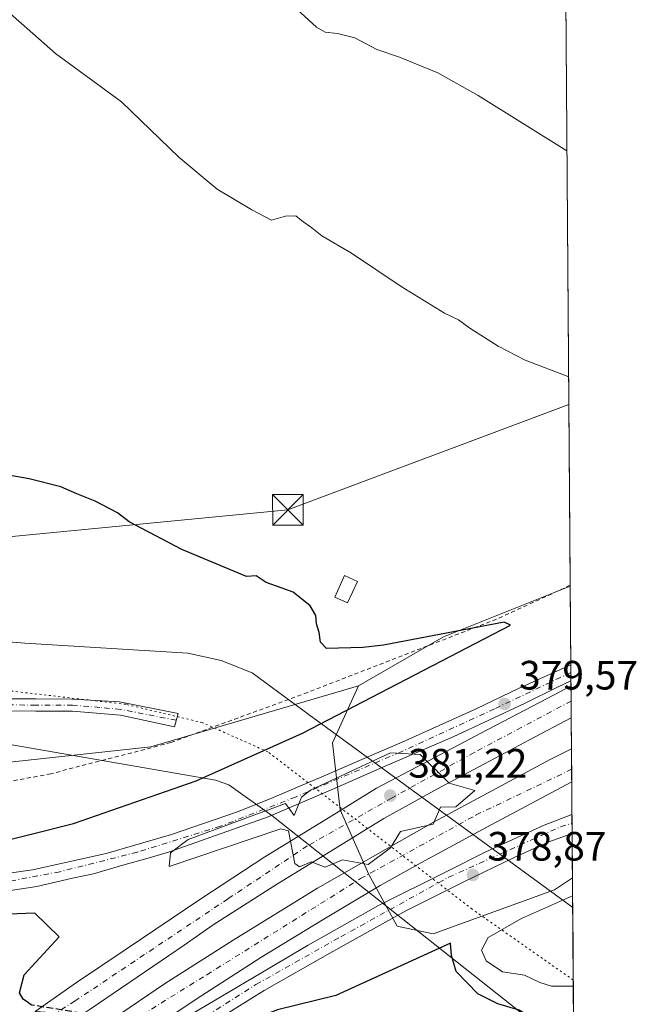
# Model space of a CAD drawing. Units: metres. Extents: x 549657 to 553102, y 4700870 to 4703189.
# Drawn here: x 552951 to 553102, y 4702626 to 4702866 of the extents above; entities that cross this region are included whole.
import ezdxf

# ---------------------------------------------------------------- set-up
doc = ezdxf.new("R2010")
doc.units = ezdxf.units.M
doc.header["$MEASUREMENT"] = 0
for name, pattern in [('DGN Style 2', [1.6480167562047852, 0.988810053722871, -0.6592067024819142]), ('DGN Style 3', [2.307223458686699, 1.648016756204785, -0.6592067024819142]), ('DGN Style 4', [2.6384748266838614, 1.318413404963828, -0.6592067024819142, 0.001648016756204785, -0.6592067024819142]), ('DGN Style 5', [1.1536117293433497, 0.4944050268614355, -0.6592067024819142])]:
    doc.linetypes.add(name, pattern=pattern)
for name, color, linetype, lineweight in [('Alambrada', 7, 'DGN Style 2', 0), ('Camino Cxs', 7, 'Continuous', 0), ('Camino eje', 30, 'DGN Style 4', 13), ('Carretera de calzada doble Cxs', 1, 'Continuous', 13), ('Carretera de calzada doble eje', 1, 'DGN Style 4', 0), ('Carretera de calzada única Cxs', 7, 'Continuous', 13), ('Carretera de calzada única eje', 7, 'DGN Style 4', 0), ('Comarca CxS', 21, 'Continuous', 0), ('Comunidad Autónoma CxS', 142, 'Continuous', 0), ('Corriente artificial Cxs', 4, 'Continuous', 13), ('Cultivos herbáceos CxS', 92, 'Continuous', 0), ('Curva de nivel maestra', 30, 'Continuous', 30), ('Curva de nivel maestra oculto', 30, 'DGN Style 3', 30), ('Curva de nivel normal', 30, 'Continuous', 0), ('Edificación ligera Cxs', 1, 'Continuous', 0), ('Huerta CxS', 92, 'Continuous', 0), ('Municipio CxS', 4, 'Continuous', 0), ('Núcleo urbano CxS', 7, 'Continuous', 0), ('Provincia CxS', 1, 'Continuous', 0), ('Punto de cota en terreno', 7, 'Continuous', 0), ('Rótulo de punto de cota en terreno', 7, 'Continuous', 0), ('Tendido', 6, 'Continuous', 0), ('Torre de tendido puntual', 7, 'Continuous', 0), ('Vía pecuaria CxS', 92, 'Continuous', 13), ('Vía pecuaria eje', 92, 'DGN Style 5', 0)]:
    doc.layers.add(name, color=color, linetype=linetype, lineweight=lineweight)
doc.styles.add('Style-Arial', font='txt')

# ---------------------------------------------------------------- blocks, each defined once
blk = doc.blocks.new('*U9')
at = {"layer": 'Cultivos herbáceos CxS', "color": 92, "linetype": 'Continuous', "lineweight": 0}
blk.add_polyline3d([(553084.4319000002, 4702872.116599999, 389.126099999994), (553085.5201000003, 4702727.9553, 376.855899999995), (553054.5031000003, 4702715.5713, 375.7850999999937), (553033.6580999997, 4702703.570400001, 374.9363000000012), (552982.8635, 4702688.679099999, 373.1321999999927), (552941.5387000004, 4702684.1713, 371.9040999999997), (552897.9600999998, 4702677.409700001, 371.4873999999982), (552874.6681000004, 4702675.907099999, 372.4722000000039), (552854.3819000004, 4702678.912500001, 373.4116999999969), (552843.1120999996, 4702690.182700001, 373.4737000000023), (552821.3236999996, 4702705.2097, 373.2437999999966), (552789.0160999997, 4702712.723099999, 373.2189000000071)], dxfattribs=at)
blk = doc.blocks.new('*U13')
at = {"layer": 'Núcleo urbano CxS', "color": 7, "linetype": 'Continuous', "lineweight": 0}
blk.add_polyline3d([(553081.6611000003, 4702653.669700001, 377.8178000000044), (553051.9726999998, 4702642.9321, 378.1768000000012), (553043.1294999998, 4702644.827099999, 379.0092000000004), (553036.1816999996, 4702657.460000001, 379.7161999999953), (553029.2346999999, 4702673.251300001, 380.4275000000052), (553027.3403000003, 4702689.674100001, 378.4691000000021), (553033.6580999997, 4702703.570400001, 374.9363000000012), (553054.5031000003, 4702715.5713, 375.7850999999937), (553085.5201000003, 4702727.9553, 376.855899999995), (553086.0586999999, 4702656.601199999, 377.9241999999941)], close=True, dxfattribs=at)
blk = doc.blocks.new('5PATER')
at = {"layer": 'Huerta CxS', "linetype": 'Continuous', "lineweight": 0}
h = blk.add_hatch(color=51, dxfattribs=at)
edge = h.paths.add_edge_path()
edge.add_ellipse((0, 0), major_axis=(-0.1095731443231308, -0.1110710700762829), ratio=0.9994222409660322, start_angle=0, end_angle=360)
blk = doc.blocks.new('5TTEND')
at = {"layer": 'Corriente artificial Cxs', "color": 7, "linetype": 'Continuous', "lineweight": 0}
for p, q in [((-0.375, 0.3754), (0.375, -0.3746)), ((0.3720000000000001, 0.3784000000000001), (-0.3720000000000001, -0.3776))]:
    blk.add_line(p, q, dxfattribs=at)
at = {"layer": 'Corriente artificial Cxs', "color": 7, "linetype": 'Continuous', "lineweight": 0, "flags": 128}
blk.add_lwpolyline([(-0.375, -0.3746), (0.375, -0.3746), (0.375, 0.3754), (-0.375, 0.3754), (-0.3720000000000001, -0.3776)], dxfattribs=at)

msp = doc.modelspace()

# ---------------------------------------------------------------- linework, layer by layer
at = {"layer": 'Alambrada', "color": 7, "linetype": 'DGN Style 2', "lineweight": 0}
msp.add_polyline3d([(553085.5184000004, 4702728.1854, 377.1000000000058), (553081.0005000001, 4702726.109099999, 377.0209999999934), (553076.4826999997, 4702724.032500001, 376.8130999999994), (553071.9649, 4702721.955900001, 376.5812000000006), (553067.4471000005, 4702719.8793, 376.4731999999931), (553021.2188999997, 4702701.9781, 374.710699999996), (552987.7755000005, 4702689.701400001, 373.2823999999964), (552958.3537999997, 4702682.0814, 372.1067999999942), (552928.9321, 4702676.578000001, 371.3493000000017), (552899.9336999999, 4702672.767999999, 371.4698999999964), (552878.5553000001, 4702671.286400001, 372.203800000003), (552847.0169000002, 4702677.424699999, 373.5421000000061), (552821.8284999998, 4702683.986400001, 373.1587), (552785.6333999997, 4702695.8397, 373.2776000000013), (552766.3717, 4702702.4014, 373.1298999999999), (552752.6134000003, 4702704.941400001, 372.9217999999965), (552738.2199999997, 4702707.4814, 372.582899999994), (552726.1550000003, 4702708.3281, 372.4603000000061)], dxfattribs=at)
at = {"layer": 'Camino Cxs', "color": 7, "linetype": 'Continuous', "lineweight": 0}
msp.add_polyline3d([(552945.8101000004, 4702700.4301, 373.5644999999931), (552954.7500999998, 4702700.370100001, 373.6840999999986), (552963.6901000004, 4702700.350099999, 373.6591000000044), (552975.2336999997, 4702699.6569, 373.7350000000006), (552989.5213000001, 4702696.7993, 373.7546000000002), (552988.6480999999, 4702693.545100001, 373.5255000000034), (552975.4719000002, 4702696.4025, 373.5261000000028), (552963.6801000005, 4702697.370100001, 373.4510000000009), (552954.7401000002, 4702697.390100001, 373.3656000000047), (552945.7100999998, 4702697.450099999, 373.1916000000056)], dxfattribs=at)
msp.add_polyline3d([(552945.8101000004, 4702700.4301, 373.5644999999931), (552954.7500999998, 4702700.370100001, 373.6840999999986), (552963.6901000004, 4702700.350099999, 373.6591000000044), (552975.2336999997, 4702699.6569, 373.7350000000006), (552989.5213000001, 4702696.7993, 373.7546000000002), (552988.6480999999, 4702693.545100001, 373.5255000000034), (552975.4719000002, 4702696.4025, 373.5261000000028), (552963.6801000005, 4702697.370100001, 373.4510000000009), (552954.7401000002, 4702697.390100001, 373.3656000000047), (552945.7100999998, 4702697.450099999, 373.1916000000056)], dxfattribs=at)
at = {"layer": 'Camino eje', "color": 30, "linetype": 'DGN Style 4', "lineweight": 13}
msp.add_polyline3d([(552989.0846999995, 4702695.1721, 373.6416999999929), (552975.4877000004, 4702697.8259, 373.6144000000059), (552970.3919000002, 4702698.307499999, 373.5706000000064), (552963.6851000004, 4702698.860099999, 373.5543999999936), (552954.7451, 4702698.880100001, 373.5246000000043), (552945.7600999996, 4702698.940099999, 373.3773999999976), (552936.9151, 4702699.475099999, 373.2847000000039), (552932.4550999999, 4702700.1851, 373.3092999999935), (552928.1201, 4702700.870100001, 373.2277999999933), (552918.3201000001, 4702703.215100001, 373.2606999999989), (552908.6451000003, 4702705.630100001, 373.3003000000026), (552900.9351000004, 4702707.290100001, 373.4863999999943), (552893.1851000004, 4702708.7501, 373.225900000005), (552889.3894999997, 4702709.2279, 373.209400000007), (552885.2647000002, 4702709.7257, 373.3441000000021), (552880.8991, 4702709.9637, 373.5378000000055), (552877.8827000001, 4702709.9637, 373.582699999999), (552873.5965, 4702709.646299999, 373.1855999999971), (552868.5164999999, 4702709.408100001, 372.9802999999956), (552863.6319000004, 4702708.8453, 373.1567000000068)], dxfattribs=at)
at = {"layer": 'Carretera de calzada doble Cxs', "color": 1, "linetype": 'Continuous', "lineweight": 13, "extrusion": (0.0003302738406037194, -0.04375034909609895, 0.9990424404764593), "elevation": -205181.1491592409, "flags": 128}
msp.add_lwpolyline([(588569.9068690173, 4693912.150651637), (588569.9068690172, 4693904.340650779)], dxfattribs=at)
at = {"layer": 'Carretera de calzada doble Cxs', "color": 1, "linetype": 'Continuous', "lineweight": 13, "extrusion": (0.0004818786844925711, -0.06383391656481423, 0.9979604195001573), "elevation": -299544.245580762, "flags": 128}
msp.add_lwpolyline([(588569.3817938986, 4688820.736737263), (588569.3817938986, 4688812.639391836)], dxfattribs=at)
at = {"layer": 'Carretera de calzada doble Cxs', "color": 1, "linetype": 'Continuous', "lineweight": 13}
for points in [[(552966.0811000001, 4702623.186799999, 377.9804000000004), (552954.5312999999, 4702623.969799999, 378.1199999999953), (552964.6656, 4702631.056700001, 378.4774000000034), (552976.8099999996, 4702639.2323, 378.8696999999956), (552995.0663000001, 4702651.535499999, 379.4465999999957), (553010.7824999997, 4702661.774900001, 379.9027999999962), (553028.2451, 4702672.4111, 380.4116000000067), (553038.0876000002, 4702678.523, 380.563599999994), (553049.5970000001, 4702684.6349, 380.7890000000043), (553063.6464, 4702692.016799999, 381.0786999999983), (553079.8388999999, 4702700.51, 381.3616000000038), (553085.7039000001, 4702703.602800001, 381.4707000000053), (553085.7627999998, 4702695.8005, 381.1290000000009), (553075.5526999999, 4702690.3499, 380.9425000000047), (553064.5195000004, 4702684.476199999, 380.7167999999947), (553052.8514, 4702678.2849, 380.4238999999943), (553039.9132000003, 4702671.141100001, 380.1818999999959), (553026.8957000002, 4702663.124299999, 379.8441000000021), (553013.8782000003, 4702655.186699999, 379.5264000000025), (552998.1618999997, 4702645.106100001, 379.1490999999951), (552991.0181, 4702640.184800001, 378.9429999999993), (552967.9993000003, 4702624.547900001, 378.1346999999951)], [(552984.8150000004, 4702620.8575, 377.9793999999966), (552973.7527000001, 4702622.266100001, 378.2304000000004), (552986.2477000002, 4702630.676200001, 378.578800000003), (553003.0488, 4702641.391899999, 379.104800000001), (553023.6201999999, 4702654.0919, 379.6564999999973), (553052.0630000001, 4702670.2315, 380.3125), (553080.6380000003, 4702685.577400001, 380.9217000000062), (553085.8200000003, 4702688.221000001, 381.0188000000053), (553085.8810000002, 4702680.1404, 380.5019000000029), (553064.9614000004, 4702668.9747, 380.1349999999948), (553049.0864000004, 4702660.375800001, 379.7691999999952), (553038.9660999998, 4702654.7533, 379.5402999999933), (553024.4139999999, 4702646.022100001, 379.1309999999939), (553009.7956999998, 4702637.158500001, 378.7360999999946), (552993.9868000001, 4702626.971999999, 378.2712999999931)]]:
    msp.add_polyline3d(points, close=True, dxfattribs=at)
for points in [[(552954.5312999999, 4702623.969799999, 378.1199999999953), (552964.6656, 4702631.056700001, 378.4774000000034), (552976.8099999996, 4702639.2323, 378.8696999999956), (552995.0663000001, 4702651.535499999, 379.4465999999957), (553010.7824999997, 4702661.774900001, 379.9027999999962), (553028.2451, 4702672.4111, 380.4116000000067), (553038.0876000002, 4702678.523, 380.563599999994), (553049.5970000001, 4702684.6349, 380.7890000000043), (553063.6464, 4702692.016799999, 381.0786999999983), (553079.8388999999, 4702700.51, 381.3616000000038), (553085.7039999999, 4702703.602800001, 381.4707000000053)], [(553085.7629000006, 4702695.8005, 381.1290000000009), (553075.5526999999, 4702690.3499, 380.9425000000047), (553064.5195000004, 4702684.476199999, 380.7167999999947), (553052.8514, 4702678.2849, 380.4238999999943), (553039.9132000003, 4702671.141100001, 380.1818999999959), (553026.8957000002, 4702663.124299999, 379.8441000000021), (553013.8782000003, 4702655.186699999, 379.5264000000025), (552998.1618999997, 4702645.106100001, 379.1490999999951), (552991.0181, 4702640.184800001, 378.9429999999993), (552967.9993000003, 4702624.547900001, 378.1346999999951), (552966.0811000001, 4702623.186799999, 377.9804000000004)], [(552973.7527000001, 4702622.266100001, 378.2304000000004), (552986.2477000002, 4702630.676200001, 378.578800000003), (553003.0488, 4702641.391899999, 379.104800000001), (553023.6201999999, 4702654.0919, 379.6564999999973), (553052.0630000001, 4702670.2315, 380.3125), (553080.6380000003, 4702685.577400001, 380.9217000000062), (553085.8201000001, 4702688.221000001, 381.0188000000053)], [(553085.8810999999, 4702680.1404, 380.5019000000029), (553064.9614000004, 4702668.9747, 380.1349999999948), (553049.0864000004, 4702660.375800001, 379.7691999999952), (553038.9660999998, 4702654.7533, 379.5402999999933), (553024.4139999999, 4702646.022100001, 379.1309999999939), (553009.7956999998, 4702637.158500001, 378.7360999999946), (552993.9868000001, 4702626.971999999, 378.2712999999931), (552984.8150000004, 4702620.8575, 377.9793999999966)]]:
    msp.add_polyline3d(points, dxfattribs=at)
at = {"layer": 'Carretera de calzada doble eje', "color": 1, "linetype": 'DGN Style 4', "lineweight": 0}
for points in [[(553085.7320999998, 4702699.864800001, 381.2740999999951), (553062.0001999997, 4702687.286900001, 380.7896999999939), (553041.8918000003, 4702676.1743, 380.3744000000006), (553021.1484000003, 4702664.4268, 379.9293000000035), (553001.7808999997, 4702651.515100001, 379.3568999999989), (552964.3158, 4702626.5384, 378.1971999999951), (552959.7390999999, 4702623.616699999, 378.0117999999929)], [(552978.3914000001, 4702621.6755, 378.1156000000047), (552996.5652000001, 4702632.938100001, 378.6094000000012), (553034.1891000001, 4702656.4332, 379.6931999999942), (553062.4678999997, 4702672.005100001, 380.3319999999949), (553085.8580999998, 4702683.178900001, 380.7072000000044)]]:
    msp.add_polyline3d(points, dxfattribs=at)
at = {"layer": 'Carretera de calzada única Cxs', "color": 7, "linetype": 'Continuous', "lineweight": 13, "extrusion": (0.0003733192500109305, -0.04933111196648425, 0.9987824097494348), "elevation": -231402.0977683277, "flags": 128}
msp.add_lwpolyline([(588657.1356528118, 4692686.780209146), (588657.135652812, 4692682.863928722)], dxfattribs=at)
at = {"layer": 'Carretera de calzada única Cxs', "color": 7, "linetype": 'Continuous', "lineweight": 13, "extrusion": (0.0007513663654716573, -0.09963724376515933, 0.9950235449995478), "elevation": -467768.0832636303, "flags": 128}
msp.add_lwpolyline([(588532.1484824981, 4675024.279371581), (588532.1484824981, 4675019.654726408)], dxfattribs=at)
at = {"layer": 'Carretera de calzada única Cxs', "color": 7, "linetype": 'Continuous', "lineweight": 13}
for points in [[(552806.8678000001, 4702669.474300001, 370.036300000007), (552820.2028000001, 4702665.743600001, 370.7021999999997), (552839.2527999999, 4702661.298599999, 371.7014999999956), (552854.4929000001, 4702658.441099999, 372.5160000000033), (552872.1140999999, 4702656.218599999, 373.3641000000061), (552889.1003999999, 4702654.9486, 374.2109999999957), (552895.3711000001, 4702654.789899999, 374.5375000000058), (552911.4047999998, 4702654.551700001, 375.3473999999987), (552925.5335999997, 4702655.266100001, 376.1046000000061), (552938.3924000004, 4702656.377400001, 376.7747999999993), (552953.8706, 4702658.5999, 377.5669000000053), (552971.9681000002, 4702662.568600001, 378.5831000000035), (552987.9225000005, 4702667.251800001, 379.3065000000061), (553003.7975000005, 4702672.728599999, 379.9306999999972), (553011.6557, 4702675.824300001, 380.2393000000012), (553025.3081999999, 4702681.6187, 380.6793000000035), (553036.9763000002, 4702686.6193, 381.0210999999982), (553044.3581999998, 4702689.794299999, 381.1300999999949), (553062.4557999996, 4702697.969900001, 381.4519), (553073.0126999998, 4702703.050000001, 381.5994000000064), (553085.6651999997, 4702708.7378, 381.7407999999996)], [(552938.3924000004, 4702656.377400001, 376.7747999999993), (552953.8706, 4702658.5999, 377.5669000000053), (552971.9681000002, 4702662.568600001, 378.5831000000035), (552987.9225000005, 4702667.251800001, 379.3065000000061), (553003.7975000005, 4702672.728599999, 379.9306999999972), (553011.6557, 4702675.824300001, 380.2393000000012), (553025.3081999999, 4702681.6187, 380.6793000000035), (553036.9763000002, 4702686.6193, 381.0210999999982), (553044.3581999998, 4702689.794299999, 381.1300999999949), (553062.4557999996, 4702697.969900001, 381.4519), (553073.0126999998, 4702703.050000001, 381.5994000000064), (553085.6651999997, 4702708.737700001, 381.7407999999996), (553085.6946999999, 4702704.826300001, 381.5476000000053), (553082.5377000002, 4702703.367500001, 381.4951000000001), (553074.2827000003, 4702699.239900001, 381.3660999999993), (553056.8995000003, 4702691.1437, 381.1002000000008), (553039.6750999996, 4702683.682399999, 380.859500000006), (553028.0070000002, 4702678.602399999, 380.6557999999932), (553011.5762999998, 4702671.538000001, 380.2315999999992), (552987.4462000001, 4702662.965500001, 379.4753999999957), (552982.2074999996, 4702661.457400001, 379.1962000000058), (552976.0162000004, 4702659.711100001, 378.9033000000054), (552968.8724999996, 4702657.647399999, 378.631899999993), (552963.7131000003, 4702656.5361, 378.3375999999989), (552954.9818000002, 4702654.551700001, 377.7185999999929), (552947.4412000002, 4702653.361099999, 377.3880000000063)], [(553085.6947999997, 4702704.826400001, 381.5476000000053), (553082.5377000002, 4702703.367500001, 381.4951000000001), (553074.2827000003, 4702699.239900001, 381.3660999999993), (553056.8995000003, 4702691.1437, 381.1002000000008), (553039.6750999996, 4702683.682399999, 380.859500000006), (553028.0070000002, 4702678.602399999, 380.6557999999932), (553011.5762999998, 4702671.538000001, 380.2315999999992), (552987.4462000001, 4702662.965500001, 379.4753999999957), (552982.2074999996, 4702661.457400001, 379.1962000000058), (552976.0162000004, 4702659.711100001, 378.9033000000054), (552968.8724999996, 4702657.647399999, 378.631899999993), (552963.7131000003, 4702656.5361, 378.3375999999989), (552954.9818000002, 4702654.551700001, 377.7185999999929), (552947.4412000002, 4702653.361099999, 377.3880000000063)], [(552988.2463999996, 4702620.420499999, 377.8325999999943), (552992.7961999997, 4702623.334000001, 378.0503999999929), (553021.3713999996, 4702640.1351, 378.8187000000034), (553038.5691999998, 4702649.8585, 379.2700999999943), (553055.1717999997, 4702658.126800001, 379.568299999999), (553064.8291999997, 4702663.021600001, 379.6781999999948), (553079.1167000001, 4702669.503900001, 379.6704000000027), (553085.9418000003, 4702672.0999, 379.5215999999928)], [(553085.9764999999, 4702667.498400001, 379.0608000000066), (553080.2412, 4702665.402799999, 379.1907000000065), (553071.8051000005, 4702661.588199999, 379.2486999999965), (553059.2729000002, 4702655.5471, 379.2847000000039), (553045.2499000002, 4702648.535599999, 379.1284000000014), (553026.6629999997, 4702638.2169, 378.678700000004), (553010.5894999999, 4702629.0887, 378.3454999999958), (552995.9051000001, 4702619.9606, 376.741399999999), (552995.2182, 4702619.5327, 376.6618000000017)]]:
    msp.add_polyline3d(points, dxfattribs=at)
msp.add_polyline3d([(552995.2182999998, 4702619.5327, 376.6618000000017), (552988.2463999996, 4702620.420499999, 377.8325999999943), (552992.7961999997, 4702623.334000001, 378.0503999999929), (553021.3713999996, 4702640.1351, 378.8187000000034), (553038.5691999998, 4702649.8585, 379.2700999999943), (553055.1717999997, 4702658.126800001, 379.568299999999), (553064.8291999997, 4702663.021600001, 379.6781999999948), (553079.1167000001, 4702669.503900001, 379.6704000000027), (553085.9417000003, 4702672.0999, 379.5215999999928), (553085.9764, 4702667.498400001, 379.0608000000066), (553080.2412, 4702665.402799999, 379.1907000000065), (553071.8051000005, 4702661.588199999, 379.2486999999965), (553059.2729000002, 4702655.5471, 379.2847000000039), (553045.2499000002, 4702648.535599999, 379.1284000000014), (553026.6629999997, 4702638.2169, 378.678700000004), (553010.5894999999, 4702629.0887, 378.3454999999958), (552995.9051000001, 4702619.9606, 376.741399999999)], close=True, dxfattribs=at)
at = {"layer": 'Carretera de calzada única eje', "color": 7, "linetype": 'DGN Style 4', "lineweight": 0}
for points in [[(553085.6794999996, 4702706.8413, 381.6741999999941), (553066.9813999999, 4702697.959600001, 381.3763000000035), (553043.9626000002, 4702687.376300001, 381.0320000000065), (553018.2978999997, 4702676.3961, 380.4581000000035), (552999.9094000002, 4702669.2523, 379.8858999999939), (552979.5363999996, 4702662.9023, 379.0127000000066), (552960.6187000005, 4702658.139799999, 378.0936999999976), (552948.8447000004, 4702655.890799999, 377.3671000000031), (552926.4873000003, 4702653.641899999, 376.2617999999929), (552906.3789999997, 4702652.7158, 375.2419999999984), (552882.9633, 4702652.9804, 374.0810000000056), (552863.9132000003, 4702655.2294, 373.0736000000034), (552845.1277999999, 4702658.272100001, 372.1034000000073), (552812.7163000006, 4702665.4158, 370.4033000000054), (552767.4724000003, 4702679.438800001, 368.073000000004), (552747.0994999995, 4702684.201300001, 366.8147000000026), (552734.1349, 4702685.259600001, 366.116399999999), (552721.1703000005, 4702683.936699999, 365.5191999999952), (552711.9097999996, 4702681.4232, 365.3757000000041), (552703.7077000003, 4702678.115900001, 364.9458000000013), (552697.7545999996, 4702674.9409, 364.8136999999988), (552693.6535, 4702672.427300001, 364.7391999999964), (552691.7456999999, 4702668.216499999, 364.7988999999943)], [(552991.9453999996, 4702619.9495, 377.3463000000047), (553008.6037, 4702630.555400001, 378.4162999999971), (553029.3430000005, 4702642.2105, 378.8782999999967), (553055.7385, 4702656.7795, 379.4704999999958), (553083.1623000001, 4702669.120200001, 379.3695000000007), (553085.9577000003, 4702669.9868, 379.309699999998)]]:
    msp.add_polyline3d(points, dxfattribs=at)
at = {"layer": 'Comarca CxS', "color": 21, "linetype": 'Continuous', "lineweight": 0, "flags": 128}
msp.add_lwpolyline([(549657.2000003725, 4703163.959982939), (553082.0400003975, 4703188.999982937), (553093.1161164405, 4701721.628865086), (553018.8, 4701744.73005), (552840.7900000003, 4701847.970050002), (552779.7200000007, 4701830.770049999), (552748.8100000003, 4701816.510050001), (552733.8100000002, 4701786.670050002), (552668.9800000008, 4701684.220050002), (552660.7460000013, 4701665.30805), (552529.5240000008, 4701363.927050001)], dxfattribs=at)
at = {"layer": 'Comunidad Autónoma CxS', "color": 142, "linetype": 'Continuous', "lineweight": 0, "flags": 128}
msp.add_lwpolyline([(549657.2000003725, 4703163.959982939), (553082.0400003975, 4703188.999982937), (553093.1161164405, 4701721.628865086), (553018.8, 4701744.73005), (552840.7900000003, 4701847.970050002), (552779.7200000007, 4701830.770049999), (552748.8100000003, 4701816.510050001), (552733.8100000002, 4701786.670050002), (552668.9800000008, 4701684.220050002), (552660.7460000013, 4701665.30805), (552529.5240000008, 4701363.927050001)], dxfattribs=at)
at = {"layer": 'Cultivos herbáceos CxS', "color": 92, "linetype": 'Continuous', "lineweight": 0, "extrusion": (0.0006404280205949646, -0.08484680924698002, 0.9963938020745396), "elevation": -398281.7597963771, "flags": 128}
msp.add_lwpolyline([(588565.1832763638, 4681652.630333861), (588565.1832763636, 4681508.174096035)], dxfattribs=at)
at = {"layer": 'Cultivos herbáceos CxS', "color": 92, "linetype": 'Continuous', "lineweight": 0, "extrusion": (0.000422742317180327, -0.05724428658628156, 0.9983601118545157), "elevation": -268594.2562577105, "flags": 128}
msp.add_lwpolyline([(587798.5842906489, 4690832.129706936), (587798.584290649, 4690831.899122525)], dxfattribs=at)
at = {"layer": 'Cultivos herbáceos CxS', "color": 92, "linetype": 'Continuous', "lineweight": 0, "extrusion": (-0.02048510496342696, -0.0350879597556631, 0.9991742568515375), "elevation": -175962.5994565757, "flags": 128}
msp.add_lwpolyline([(-1893405.303992696, 4336543.263306567), (-1893425.846296424, 4336516.908456631), (-1893437.797261605, 4336496.017537108)], dxfattribs=at)
at = {"layer": 'Cultivos herbáceos CxS', "color": 92, "linetype": 'Continuous', "lineweight": 0}
msp.add_polyline3d([(553033.6580999997, 4702703.570400001, 374.9363000000012), (552982.8635, 4702688.679099999, 373.1321999999927), (552941.5387000004, 4702684.1713, 371.9040999999997), (552897.9600999998, 4702677.409700001, 371.4873999999982), (552874.6681000004, 4702675.907099999, 372.4722000000039), (552854.3819000004, 4702678.912500001, 373.4116999999969), (552843.1120999996, 4702690.182700001, 373.4737000000023), (552821.3236999996, 4702705.2097, 373.2437999999966), (552789.0160999997, 4702712.723099999, 373.2189000000071), (552759.7137000002, 4702720.2367, 373.0521000000008), (552731.1628999999, 4702729.2531, 372.8279000000039), (552704.1142999995, 4702729.2533, 372.672000000006), (552692.0921, 4702720.237299999, 371.5513000000064), (552680.0698999995, 4702708.2161, 371.0262999999977), (552668.7983999997, 4702684.1733, 367.5731999999989), (552659.0301000001, 4702671.400699999, 365.091499999995), (552657.676, 4702663.3805, 364.2223999999987)], dxfattribs=at)
at = {"layer": 'Curva de nivel maestra', "color": 30, "linetype": 'Continuous', "lineweight": 30, "elevation": 375, "flags": 128}
for points in [[(552941.8700000001, 4702664.390100001), (552963.9500000002, 4702669.950099999), (552994, 4702680.390100001), (553019.9600000001, 4702692.0001), (553070.9000000004, 4702718.460100001), (553069.3499999996, 4702719.170100001), (553039.8399999999, 4702713.5001), (553034.75, 4702712.960100001), (553025.8200000003, 4702712.720100001), (553024.4299999997, 4702714.290100001), (553024.0300000003, 4702716.640100001), (553023.4500000002, 4702718.770099999), (553023.2300000004, 4702720.770099999), (553021.8399999999, 4702723.1801), (553017.7100000001, 4702726.5101), (553014.7300000004, 4702727.530099999), (553011.0599999996, 4702728.880100001), (553008.6399999997, 4702730.5101), (553006.3099999996, 4702730.360099999), (552990.4199999999, 4702736.890100001), (552977.5700000003, 4702743.700099999), (552974.7300000004, 4702745.860099999), (552969.2599999999, 4702748.720100001), (552964.75, 4702750.550100001), (552960.8099999996, 4702752.270099999), (552953.0800000001, 4702754.2401), (552946.1200000001, 4702755.4301)], [(552952.9312000005, 4702626.099400001), (552951.5899999999, 4702626.950099999), (552950.7100000001, 4702628.520099999), (552951.8899999997, 4702632.9301), (552960.4299999997, 4702642.2401), (552954.4400000004, 4702647.9901), (552926.2199999997, 4702646.9301)], [(553086.3984000003, 4702611.6022), (553075.25, 4702615.100099999), (553073.8399999999, 4702616.6801), (553075.2000000002, 4702617.4801), (553078.2100000001, 4702618.870100001), (553078.6699999999, 4702620.220100001), (553078.0199999996, 4702621.110099999), (553073.0499999998, 4702624.270099999), (553067.7599999999, 4702625.850099999), (553062.9199999999, 4702628.2601), (553057.5999999996, 4702633.7301), (553056.4199999999, 4702637.670100001), (553056.2100000001, 4702640.670100001), (553028.1200000001, 4702627.870100001), (553013.8799999999, 4702624.340100001), (553002.1100000005, 4702619.800100001), (552999.0603, 4702619.670499999)]]:
    msp.add_lwpolyline(points, dxfattribs=at)
at = {"layer": 'Curva de nivel maestra oculto', "color": 30, "linetype": 'DGN Style 3', "lineweight": 30, "elevation": 375, "flags": 128}
msp.add_lwpolyline([(552952.9312000005, 4702626.099400001), (552953.7100000001, 4702625.600099999), (552965.8300000001, 4702623.640100001), (552966.6299999999, 4702623.530099999)], dxfattribs=at)
at = {"layer": 'Curva de nivel normal', "color": 30, "linetype": 'Continuous', "lineweight": 0, "flags": 128}
for points, elevation in [([(552942.1399999997, 4702873.5001), (552959.5700000003, 4702858.220100001), (552975.7100000001, 4702846.4101), (552989.7000000002, 4702832.8301), (552999.0899999999, 4702825.020099999), (553007.6200000001, 4702819.960100001), (553012.3799999999, 4702817.4301), (553015.8300000001, 4702818.4001), (553018.3200000003, 4702818.550100001), (553019.7699999996, 4702817.360099999), (553022.2800000003, 4702815.5701), (553024.7100000001, 4702813.640100001), (553031.9600000001, 4702809.420100001), (553044.0999999996, 4702801.2301), (553054.7100000001, 4702794.700099999), (553058.1399999997, 4702793.110099999), (553060.9100000003, 4702791.090100001), (553067.8600000005, 4702786.6601), (553074.4500000002, 4702783.2501), (553085.1338000001, 4702779.131999999)], 380.0000000000001), ([(553013.9400000004, 4702873.4001), (553023.4100000003, 4702864.640100001), (553025.5599999996, 4702863.460100001), (553028.5899999999, 4702863.110099999), (553032.8300000001, 4702862.0601), (553038.1900000004, 4702859.190099999), (553043.7400000002, 4702857.350099999), (553053.1200000001, 4702853.450099999), (553062.9500000002, 4702847.9101), (553084.7167999996, 4702834.3815)], 385), ([(553041.5199999996, 4702687.1801), (553021.9699999997, 4702678.040100001), (553019.7199999997, 4702676.340100001), (553017.9800000004, 4702671.890100001), (553015.8600000005, 4702674.790100001), (552992, 4702666.050100001), (552987.6799999997, 4702662.770099999), (552987.3799999999, 4702659.4001), (553014.6699999999, 4702668.640100001), (553016.5499999998, 4702668.090100001), (553018.1200000001, 4702660.1501), (553019.2599999999, 4702659.300100001), (553022.1299999999, 4702660.5801), (553025.5700000003, 4702659.220100001), (553029.7800000003, 4702661.0701), (553036.0300000003, 4702659.9101), (553041.4900000002, 4702664.0101), (553044, 4702668.0001), (553051.9299999997, 4702669.7601), (553053.7400000002, 4702673.950099999), (553057.5199999996, 4702674.0101), (553062.1900000004, 4702678.020099999), (553055.8499999996, 4702679.770099999), (553048.7999999998, 4702686.780099999), (553041.5199999996, 4702687.1801)], 380), ([(553086.0919000005, 4702652.204700001), (553073.5800000001, 4702646.670100001), (553065.4299999997, 4702642.030099999), (553063.8300000001, 4702638.920100001), (553064.9600000001, 4702636.340100001), (553068.9400000004, 4702633.6801), (553074.2800000003, 4702632.840100001), (553078.1100000005, 4702631.0101), (553080.9400000004, 4702630.120100001), (553086.2585000005, 4702630.1282)], 380)]:
    msp.add_lwpolyline(points, dxfattribs=dict(at, elevation=elevation))
at = {"layer": 'Edificación ligera Cxs', "color": 1, "linetype": 'Continuous', "lineweight": 0}
msp.add_polyline3d([(553033.4501, 4702729.120100001, 377.0963999999949), (553031.0201000003, 4702723.860099999, 378.0727000000043), (553027.8701, 4702725.3101, 377.2409999999945), (553030.3000999996, 4702730.5701, 376.5051999999997), (553033.4501, 4702729.120100001, 377.0963999999949)], dxfattribs=at)
msp.add_3dface([(553033.4501, 4702729.120100001, 378.0727000000043), (553031.0201000003, 4702723.860099999, 378.0727000000043), (553027.8701, 4702725.3101, 378.0727000000043), (553030.3000999996, 4702730.5701, 378.0727000000043)], dxfattribs=at)
at = {"layer": 'Municipio CxS', "color": 4, "linetype": 'Continuous', "lineweight": 0, "flags": 128}
msp.add_lwpolyline([(549657.2000003725, 4703163.959982939), (553082.0400003975, 4703188.999982937), (553093.1161164405, 4701721.628865086), (553018.8, 4701744.73005), (552840.7900000003, 4701847.970050002), (552779.7200000007, 4701830.770049999), (552748.8100000003, 4701816.510050001), (552733.8100000002, 4701786.670050002), (552668.9800000008, 4701684.220050002), (552660.7460000013, 4701665.30805), (552529.5240000008, 4701363.927050001)], dxfattribs=at)
at = {"layer": 'Núcleo urbano CxS', "color": 7, "linetype": 'Continuous', "lineweight": 0, "extrusion": (-0.02048510496342696, -0.0350879597556631, 0.9991742568515375), "elevation": -175962.5994565757, "flags": 128}
msp.add_lwpolyline([(-1893405.303992696, 4336543.263306567), (-1893425.846296424, 4336516.908456631), (-1893437.797261605, 4336496.017537108)], dxfattribs=at)
at = {"layer": 'Núcleo urbano CxS', "color": 7, "linetype": 'Continuous', "lineweight": 0, "extrusion": (-0.001824438829200126, 0.241801055748012, 0.9703241318560027), "elevation": 1136481.186162676, "flags": 128}
msp.add_lwpolyline([(-588551.8192776211, -4558900.221055232), (-588551.8192776211, -4558880.415253864)], dxfattribs=at)
at = {"layer": 'Núcleo urbano CxS', "color": 7, "linetype": 'Continuous', "lineweight": 0, "extrusion": (-0.0002304910338301736, 0.03035598969616115, 0.9995391241784636), "elevation": 143009.3659109823, "flags": 128}
msp.add_lwpolyline([(-588776.0512335786, -4696196.807398246), (-588776.0512335786, -4696194.909969098)], dxfattribs=at)
at = {"layer": 'Núcleo urbano CxS', "color": 7, "linetype": 'Continuous', "lineweight": 0, "extrusion": (0.0003440705463315831, -0.04560971938020614, 0.9989592760035406), "elevation": -213917.5334143486, "flags": 128}
msp.add_lwpolyline([(588545.2071344291, 4693528.457112106), (588545.2071344291, 4693526.440055577)], dxfattribs=at)
at = {"layer": 'Núcleo urbano CxS', "color": 7, "linetype": 'Continuous', "lineweight": 0, "extrusion": (0.0003474662485248367, -0.04571609648765199, 0.9989544122677161), "elevation": -214415.9172927001, "flags": 128}
msp.add_lwpolyline([(588811.7044041725, 4693470.273327822), (588811.7044041725, 4693469.048411722)], dxfattribs=at)
at = {"layer": 'Núcleo urbano CxS', "color": 7, "linetype": 'Continuous', "lineweight": 0, "extrusion": (0.0004317729851693869, -0.05723288795729725, 0.9983607615026528), "elevation": -268529.5716891563, "flags": 128}
msp.add_lwpolyline([(588546.8156081574, 4690717.38993052), (588546.8156081573, 4690713.64568644)], dxfattribs=at)
at = {"layer": 'Núcleo urbano CxS', "color": 7, "linetype": 'Continuous', "lineweight": 0, "extrusion": (0.0004176885240976035, -0.05529679051493685, 0.998469874605661), "elevation": -259432.4348139571, "flags": 128}
msp.add_lwpolyline([(588591.1429175123, 4691220.019260298), (588591.1429175123, 4691215.948615754)], dxfattribs=at)
at = {"layer": 'Núcleo urbano CxS', "color": 7, "linetype": 'Continuous', "lineweight": 0, "extrusion": (0.0001430437606877149, -0.0189545484821245, 0.9998203361756158), "elevation": -88677.31325239912, "flags": 128}
msp.add_lwpolyline([(588558.7059824908, 4697551.147356227), (588558.7059824907, 4697543.566278351)], dxfattribs=at)
at = {"layer": 'Núcleo urbano CxS', "color": 7, "linetype": 'Continuous', "lineweight": 0, "extrusion": (0.0002384248158287124, -0.03163583613481421, 0.9994994332292834), "elevation": -148260.8236696295, "flags": 128}
msp.add_lwpolyline([(588511.1151714375, 4696046.631885278), (588511.1151714375, 4696041.587116842)], dxfattribs=at)
at = {"layer": 'Núcleo urbano CxS', "color": 7, "linetype": 'Continuous', "lineweight": 0, "extrusion": (0.0005025811479260602, -0.06639533963658178, 0.9977932683109928), "elevation": -311578.3046907982, "flags": 128}
msp.add_lwpolyline([(588666.0690223894, 4688019.241819952), (588666.0690223894, 4688016.196512728)], dxfattribs=at)
at = {"layer": 'Núcleo urbano CxS', "color": 7, "linetype": 'Continuous', "lineweight": 0, "extrusion": (0.0007996967512565929, -0.1059301764130817, 0.9943732489413617), "elevation": -497334.9677012613, "flags": 128}
msp.add_lwpolyline([(588570.966945766, 4671974.613191734), (588570.966945766, 4671966.526963423)], dxfattribs=at)
at = {"layer": 'Núcleo urbano CxS', "color": 7, "linetype": 'Continuous', "lineweight": 0, "extrusion": (0.0009174542934141159, -0.1219290985794571, 0.9925383887775932), "elevation": -572508.2193544689, "flags": 128}
msp.add_lwpolyline([(588454.4929837369, 4663366.244544318), (588454.4929837369, 4663364.115498385)], dxfattribs=at)
at = {"layer": 'Núcleo urbano CxS', "color": 7, "linetype": 'Continuous', "lineweight": 0, "extrusion": (0.0009248665257834192, -0.1217692015082067, 0.9925580114965389), "elevation": -571752.1691481882, "flags": 128}
msp.add_lwpolyline([(588786.8904864417, 4663414.916123684), (588786.8904864417, 4663412.408993879)], dxfattribs=at)
at = {"layer": 'Núcleo urbano CxS', "color": 7, "linetype": 'Continuous', "lineweight": 0, "extrusion": (0.0008691689710513736, -0.1152241021383232, 0.9933391419005481), "elevation": -541003.2524085764, "flags": 128}
msp.add_lwpolyline([(588542.8233129885, 4667110.312356303), (588542.8233129886, 4667099.341873447)], dxfattribs=at)
at = {"layer": 'Núcleo urbano CxS', "color": 7, "linetype": 'Continuous', "lineweight": 0, "extrusion": (0.0006937750277946401, -0.09192677592330002, 0.9957655278952764), "elevation": -431540.0184456679, "flags": 128}
msp.add_lwpolyline([(588560.4334688726, 4678488.353041003), (588560.4334688724, 4678438.837866271)], dxfattribs=at)
at = {"layer": 'Núcleo urbano CxS', "color": 7, "linetype": 'Continuous', "lineweight": 0}
for points in [[(553033.6580999997, 4702703.570400001, 374.9363000000012), (552982.8635, 4702688.679099999, 373.1321999999927), (552941.5387000004, 4702684.1713, 371.9040999999997), (552897.9600999998, 4702677.409700001, 371.4873999999982), (552874.6681000004, 4702675.907099999, 372.4722000000039), (552854.3819000004, 4702678.912500001, 373.4116999999969), (552843.1120999996, 4702690.182700001, 373.4737000000023), (552821.3236999996, 4702705.2097, 373.2437999999966), (552789.0160999997, 4702712.723099999, 373.2189000000071), (552759.7137000002, 4702720.2367, 373.0521000000008), (552731.1628999999, 4702729.2531, 372.8279000000039), (552704.1142999995, 4702729.2533, 372.672000000006), (552692.0921, 4702720.237299999, 371.5513000000064), (552680.0698999995, 4702708.2161, 371.0262999999977), (552668.7983999997, 4702684.1733, 367.5731999999989), (552659.0301000001, 4702671.400699999, 365.091499999995), (552657.676, 4702663.3805, 364.2223999999987)], [(552789.0160999997, 4702712.723099999, 373.2189000000071), (552821.3236999996, 4702705.2097, 373.2437999999966), (552843.1120999996, 4702690.182700001, 373.4737000000023), (552854.3819000004, 4702678.912500001, 373.4116999999969), (552874.6681000004, 4702675.907099999, 372.4722000000039), (552897.9600999998, 4702677.409700001, 371.4873999999982), (552941.5387000004, 4702684.1713, 371.9040999999997), (552982.8635, 4702688.679099999, 373.1321999999927), (553033.6580999997, 4702703.570400001, 374.9363000000012), (553027.3403000003, 4702689.674100001, 378.4691000000021), (553029.2346999999, 4702673.251300001, 380.4275000000052), (553036.1816999996, 4702657.460000001, 379.7161999999953), (553043.1294999998, 4702644.827099999, 379.0092000000004), (553051.9726999998, 4702642.9321, 378.1768000000012), (553081.6611000003, 4702653.669700001, 377.8178000000044), (553086.0586999999, 4702656.601199999, 377.9241999999941), (553086.4309, 4702607.2972, 373.3723000000027)], [(553033.6580999997, 4702703.570400001, 374.9363000000012), (553027.3403000003, 4702689.674100001, 378.4691000000021), (553029.2346999999, 4702673.251300001, 380.4275000000052), (553036.1816999996, 4702657.460000001, 379.7161999999953), (553043.1294999998, 4702644.827099999, 379.0092000000004), (553051.9726999998, 4702642.9321, 378.1768000000012), (553081.6611000003, 4702653.669700001, 377.8178000000044), (553086.0586999999, 4702656.601199999, 377.9241999999941)]]:
    msp.add_polyline3d(points, dxfattribs=at)
at = {"layer": 'Provincia CxS', "color": 1, "linetype": 'Continuous', "lineweight": 0, "flags": 128}
msp.add_lwpolyline([(549657.2000003725, 4703163.959982939), (553082.0400003975, 4703188.999982937), (553093.1161164405, 4701721.628865086), (553018.8, 4701744.73005), (552840.7900000003, 4701847.970050002), (552779.7200000007, 4701830.770049999), (552748.8100000003, 4701816.510050001), (552733.8100000002, 4701786.670050002), (552668.9800000008, 4701684.220050002), (552660.7460000013, 4701665.30805), (552529.5240000008, 4701363.927050001)], dxfattribs=at)
at = {"layer": 'Tendido', "color": 6, "linetype": 'Continuous', "lineweight": 0}
msp.add_polyline3d([(553085.1847999999, 4702772.3738, 380.7942999999942), (553016.4100000003, 4702746.630000001, 381.468399999998), (552800.4666999998, 4702725.796700001, 376.4048000000039), (552580.9094000002, 4702751.426999999, 377.5071999999927), (552542.7736000001, 4702705.682800001, 372.7320999999938), (552620.2100000001, 4702540.810000001, 363.3025000000052), (552654.9000000004, 4702469.029999999, 364.9741999999969), (552765.7117, 4702325.350199999, 363.0023999999976), (552838.29, 4702253.449999999, 362.4502999999968), (553001.5466999998, 4702093.9933, 360.325800000006), (553090.9615000002, 4702007.080800001, 357.8255999999965)], dxfattribs=at)
at = {"layer": 'Vía pecuaria CxS', "color": 92, "linetype": 'Continuous', "lineweight": 13, "extrusion": (0.0007116839642571435, -0.09429288072490971, 0.9955442462043226), "elevation": -442655.160673921, "flags": 128}
msp.add_lwpolyline([(588563.0168567394, 4677442.219527901), (588563.0168567394, 4677406.099059795)], dxfattribs=at)
at = {"layer": 'Vía pecuaria CxS', "color": 92, "linetype": 'Continuous', "lineweight": 13}
for points in [[(552319.0955999997, 4702760.325200001, 366.1190999999963), (552389.0338000003, 4702761.729699999, 366.8573000000033), (552418.4844000004, 4702792.289200001, 370.8628999999929), (552428.1931999996, 4702793.5416, 370.8781000000017), (552456.5530000003, 4702791.7919, 371.5651000000071), (552598.8408000004, 4702744.5384, 372.6089999999967), (552747.6545000002, 4702727.2755, 372.889599999995), (552805.5976999998, 4702723.860099999, 374.7621000000072), (552897.6935000002, 4702718.441600001, 374.1708999999973), (552952.0066999998, 4702714.0602, 373.7321999999986), (552991.8912000004, 4702711.611, 374.7329000000027), (553000.0899999999, 4702709.7884, 374.8803000000044), (553007.6578000002, 4702706.789899999, 374.5314000000071), (553021.6253000004, 4702696.505899999, 375.4193999999989), (553086.1130999997, 4702649.3959, 379.2652999999991)], [(553086.3844999997, 4702613.4374, 375.8592999999965), (553012.4636000004, 4702671.851199999, 380.2599000000046), (553001.9639999997, 4702679.351199999, 378.2917000000016), (552998.7050999999, 4702680.5032, 376.9826999999932), (552949.3359000003, 4702689.043500001, 372.4553000000014), (552896.9149000002, 4702699.161699999, 372.938599999994), (552804.3740999997, 4702702.4573, 373.2038999999932), (552744.8888999998, 4702706.5897, 372.6958000000013), (552595.6402000003, 4702724.7086, 370.213699999993), (552452.3483999996, 4702771.9792, 369.8429000000033), (552425.1935999999, 4702769.5394, 369.5801000000066), (552413.8404000001, 4702757.091499999, 368.7115999999951), (552410.8957000002, 4702733.4078, 366.450800000006), (552390.4630000005, 4702738.119899999, 366.1034000000073), (552331.7268000003, 4702741.6753, 365.2972000000009)], [(552805.5976999998, 4702723.860099999, 374.7621000000072), (552897.6935000002, 4702718.441600001, 374.1708999999973), (552952.0066999998, 4702714.0602, 373.7321999999986), (552991.8912000004, 4702711.611, 374.7329000000027), (553000.0899999999, 4702709.7884, 374.8803000000044), (553007.6578000002, 4702706.789899999, 374.5314000000071), (553021.6253000004, 4702696.505899999, 375.4193999999989), (553086.1130999997, 4702649.3959, 379.2652999999991), (553086.3844999997, 4702613.4374, 375.8592999999965), (553012.4636000004, 4702671.851199999, 380.2599000000046), (553001.9639999997, 4702679.351199999, 378.2917000000016), (552998.7050999999, 4702680.5032, 376.9826999999932), (552949.3359000003, 4702689.043500001, 372.4553000000014), (552896.9149000002, 4702699.161699999, 372.938599999994), (552804.3740999997, 4702702.4573, 373.2038999999932)]]:
    msp.add_polyline3d(points, dxfattribs=at)
at = {"layer": 'Vía pecuaria eje', "color": 92, "linetype": 'DGN Style 5', "lineweight": 0}
msp.add_polyline3d([(553086.2471000003, 4702631.644900001, 378.7829999999958), (553061.5142999999, 4702648.972100001, 378.0547999999981), (553011.5272000004, 4702687.440099999, 376.725099999996), (552995.4595999997, 4702694.596100001, 373.7069999999949), (552976.7149, 4702699.0692, 373.7326999999932), (552907.0880000005, 4702707.1216, 373.4079999999958), (552844.6029000003, 4702710.699999999, 373.732999999993), (552759.8020000001, 4702715.1735, 372.9793999999966)], dxfattribs=at)

# ---------------------------------------------------------------- block references
at = {"layer": 'Cultivos herbáceos CxS', "color": 92, "linetype": 'Continuous', "lineweight": 0}
msp.add_blockref('*U9', (0, 0), dxfattribs=at)
at = {"layer": 'Núcleo urbano CxS', "color": 7, "linetype": 'Continuous', "lineweight": 0}
msp.add_blockref('*U13', (0, 0), dxfattribs=at)
at = {"layer": 'Punto de cota en terreno', "color": 7, "linetype": 'Continuous', "lineweight": 0, "xscale": 10, "yscale": 10, "zscale": 10}
for p in [(553069.4500000002, 4702699.16, 379.570000000007), (553041.4600000001, 4702676.74, 381.2200000000012), (553061.7000000002, 4702657.33, 378.8699999999953)]:
    msp.add_blockref('5PATER', p, dxfattribs=at)
at = {"layer": 'Torre de tendido puntual', "color": 7, "linetype": 'Continuous', "lineweight": 0, "xscale": 10, "yscale": 10, "zscale": 10}
msp.add_blockref('5TTEND', (553016.4100000003, 4702746.630000001, 381.468399999998), dxfattribs=at)

# ---------------------------------------------------------------- texts
at = {"layer": 'Rótulo de punto de cota en terreno', "color": 7, "linetype": 'Continuous', "lineweight": 0, "style": 'Style-Arial'}
for s, p in [('379,57', (553072.9778000005, 4702702.687799999)), ('381,22', (553045.8696999997, 4702681.149700001)), ('378,87', (553065.2278000005, 4702660.857799999))]:
    msp.add_text(s, height=7.000000000000002, dxfattribs=at).set_placement(p)

doc.saveas('drawing.dxf')
